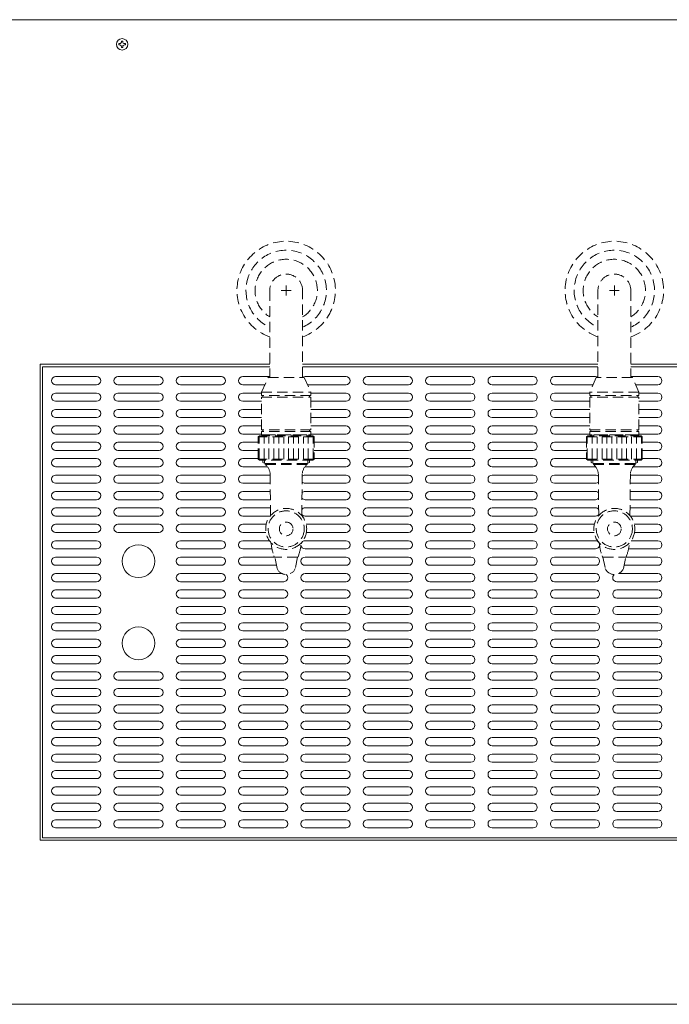
# Model space of a CAD drawing. Units: millimetres. Extents: x 784 to 3366, y -844 to 2862.
# Drawn here: x 1299 to 1695, y 1780 to 2380 of the extents above; entities that cross this region are included whole.
import ezdxf

# ---------------------------------------------------------------- set-up
doc = ezdxf.new("R2010")
doc.units = ezdxf.units.MM
doc.linetypes.add('CENTER', pattern=[50.8, 31.75, -6.35, 6.35, -6.35])
doc.linetypes.add('DASHED2', pattern=[9.525, 6.35, -3.175])
doc.layers.get('0').update_dxf_attribs({"lineweight": 18})
for name, color, linetype, lineweight in [('中心線', 150, 'CENTER', 13), ('弱線', 133, 'Continuous', 9), ('略図不要線', 252, 'DASHED2', 18)]:
    doc.layers.add(name, color=color, linetype=linetype, lineweight=lineweight)

msp = doc.modelspace()

# ---------------------------------------------------------------- linework, layer by layer
msp.add_lwpolyline([(1261.61, 1780.33), (1861.61, 1780.33), (1861.61, 2380.33), (1261.61, 2380.33)], close=True)
for points in [[(1451.61, 2170.33), (1311.61, 2170.33), (1311.61, 1880.33), (1750.77, 1880.33)], [(1451.61, 2168.83), (1313.11, 2168.83), (1313.11, 1881.83), (1751.09, 1881.83)], [(1651.61, 2170.33), (1471.61, 2170.33)], [(1651.61, 2168.83), (1471.61, 2168.83)], [(1786.45, 1880.33), (1811.61, 1880.33), (1811.61, 2170.33), (1671.61, 2170.33)], [(1786.12, 1881.83), (1810.11, 1881.83), (1810.11, 2168.83), (1671.61, 2168.83)]]:
    msp.add_lwpolyline(points)
for centre, radius in [((1361.61, 2365.33), 3.5), ((1371.61, 2050.33), 10), ((1371.61, 2000.33), 10)]:
    msp.add_circle(centre, radius)
at = {"layer": '中心線'}
for p, q in [((1464.61, 2215.33), (1458.61, 2215.33)), ((1461.61, 2218.33), (1461.61, 2212.33)), ((1658.61, 2215.33), (1664.61, 2215.33)), ((1661.61, 2218.33), (1661.61, 2212.33))]:
    msp.add_line(p, q, dxfattribs=at)
at = {"layer": '弱線'}
for points in [[(1361.21, 2363.93), (1361.21, 2363.33), (1362.01, 2363.33), (1362.01, 2363.93, -0.414214), (1363.01, 2364.93), (1363.61, 2364.93), (1363.61, 2365.73), (1363.01, 2365.73, -0.414214), (1362.01, 2366.73), (1362.01, 2367.33), (1361.21, 2367.33), (1361.21, 2366.73, -0.414214), (1360.21, 2365.73), (1359.61, 2365.73), (1359.61, 2364.93), (1360.21, 2364.93, -0.414214)], [(1346.11, 2157.83, 1), (1346.11, 2162.83), (1321.11, 2162.83, 1), (1321.11, 2157.83)], [(1384.11, 2157.83, 1), (1384.11, 2162.83), (1359.11, 2162.83, 1), (1359.11, 2157.83)], [(1422.11, 2157.83, 1), (1422.11, 2162.83), (1397.11, 2162.83, 1), (1397.11, 2157.83)], [(1536.11, 2157.83, 1), (1536.11, 2162.83), (1511.11, 2162.83, 1), (1511.11, 2157.83)], [(1574.11, 2157.83, 1), (1574.11, 2162.83), (1549.11, 2162.83, 1), (1549.11, 2157.83)], [(1612.11, 2157.83, 1), (1612.11, 2162.83), (1587.11, 2162.83, 1), (1587.11, 2157.83)], [(1346.11, 2147.83, 1), (1346.11, 2152.83), (1321.11, 2152.83, 1), (1321.11, 2147.83)], [(1384.11, 2147.83, 1), (1384.11, 2152.83), (1359.11, 2152.83, 1), (1359.11, 2147.83)], [(1422.11, 2147.83, 1), (1422.11, 2152.83), (1397.11, 2152.83, 1), (1397.11, 2147.83)], [(1536.11, 2147.83, 1), (1536.11, 2152.83), (1511.11, 2152.83, 1), (1511.11, 2147.83)], [(1574.11, 2147.83, 1), (1574.11, 2152.83), (1549.11, 2152.83, 1), (1549.11, 2147.83)], [(1612.11, 2147.83, 1), (1612.11, 2152.83), (1587.11, 2152.83, 1), (1587.11, 2147.83)], [(1346.11, 2137.83, 1), (1346.11, 2142.83), (1321.11, 2142.83, 1), (1321.11, 2137.83)], [(1384.11, 2137.83, 1), (1384.11, 2142.83), (1359.11, 2142.83, 1), (1359.11, 2137.83)], [(1422.11, 2137.83, 1), (1422.11, 2142.83), (1397.11, 2142.83, 1), (1397.11, 2137.83)], [(1536.11, 2137.83, 1), (1536.11, 2142.83), (1511.11, 2142.83, 1), (1511.11, 2137.83)], [(1574.11, 2137.83, 1), (1574.11, 2142.83), (1549.11, 2142.83, 1), (1549.11, 2137.83)], [(1612.11, 2137.83, 1), (1612.11, 2142.83), (1587.11, 2142.83, 1), (1587.11, 2137.83)], [(1346.11, 2127.83, 1), (1346.11, 2132.83), (1321.11, 2132.83, 1), (1321.11, 2127.83)], [(1384.11, 2127.83, 1), (1384.11, 2132.83), (1359.11, 2132.83, 1), (1359.11, 2127.83)], [(1422.11, 2127.83, 1), (1422.11, 2132.83), (1397.11, 2132.83, 1), (1397.11, 2127.83)], [(1536.11, 2127.83, 1), (1536.11, 2132.83), (1511.11, 2132.83, 1), (1511.11, 2127.83)], [(1574.11, 2127.83, 1), (1574.11, 2132.83), (1549.11, 2132.83, 1), (1549.11, 2127.83)], [(1612.11, 2127.83, 1), (1612.11, 2132.83), (1587.11, 2132.83, 1), (1587.11, 2127.83)], [(1346.11, 2117.83, 1), (1346.11, 2122.83), (1321.11, 2122.83, 1), (1321.11, 2117.83)], [(1384.11, 2117.83, 1), (1384.11, 2122.83), (1359.11, 2122.83, 1), (1359.11, 2117.83)], [(1422.11, 2117.83, 1), (1422.11, 2122.83), (1397.11, 2122.83, 1), (1397.11, 2117.83)], [(1536.11, 2117.83, 1), (1536.11, 2122.83), (1511.11, 2122.83, 1), (1511.11, 2117.83)], [(1574.11, 2117.83, 1), (1574.11, 2122.83), (1549.11, 2122.83, 1), (1549.11, 2117.83)], [(1612.11, 2117.83, 1), (1612.11, 2122.83), (1587.11, 2122.83, 1), (1587.11, 2117.83)], [(1346.11, 2107.83, 1), (1346.11, 2112.83), (1321.11, 2112.83, 1), (1321.11, 2107.83)], [(1384.11, 2107.83, 1), (1384.11, 2112.83), (1359.11, 2112.83, 1), (1359.11, 2107.83)], [(1422.11, 2107.83, 1), (1422.11, 2112.83), (1397.11, 2112.83, 1), (1397.11, 2107.83)], [(1536.11, 2107.83, 1), (1536.11, 2112.83), (1511.11, 2112.83, 1), (1511.11, 2107.83)], [(1574.11, 2107.83, 1), (1574.11, 2112.83), (1549.11, 2112.83, 1), (1549.11, 2107.83)], [(1612.11, 2107.83, 1), (1612.11, 2112.83), (1587.11, 2112.83, 1), (1587.11, 2107.83)], [(1346.11, 2097.83, 1), (1346.11, 2102.83), (1321.11, 2102.83, 1), (1321.11, 2097.83)], [(1384.11, 2097.83, 1), (1384.11, 2102.83), (1359.11, 2102.83, 1), (1359.11, 2097.83)], [(1422.11, 2097.83, 1), (1422.11, 2102.83), (1397.11, 2102.83, 1), (1397.11, 2097.83)], [(1536.11, 2097.83, 1), (1536.11, 2102.83), (1511.11, 2102.83, 1), (1511.11, 2097.83)], [(1574.11, 2097.83, 1), (1574.11, 2102.83), (1549.11, 2102.83, 1), (1549.11, 2097.83)], [(1612.11, 2097.83, 1), (1612.11, 2102.83), (1587.11, 2102.83, 1), (1587.11, 2097.83)], [(1346.11, 2087.83, 1), (1346.11, 2092.83), (1321.11, 2092.83, 1), (1321.11, 2087.83)], [(1384.11, 2087.83, 1), (1384.11, 2092.83), (1359.11, 2092.83, 1), (1359.11, 2087.83)], [(1422.11, 2087.83, 1), (1422.11, 2092.83), (1397.11, 2092.83, 1), (1397.11, 2087.83)], [(1536.11, 2087.83, 1), (1536.11, 2092.83), (1511.11, 2092.83, 1), (1511.11, 2087.83)], [(1574.11, 2087.83, 1), (1574.11, 2092.83), (1549.11, 2092.83, 1), (1549.11, 2087.83)], [(1612.11, 2087.83, 1), (1612.11, 2092.83), (1587.11, 2092.83, 1), (1587.11, 2087.83)], [(1346.11, 2077.83, 1), (1346.11, 2082.83), (1321.11, 2082.83, 1), (1321.11, 2077.83)], [(1384.11, 2077.83, 1), (1384.11, 2082.83), (1359.11, 2082.83, 1), (1359.11, 2077.83)], [(1422.11, 2077.83, 1), (1422.11, 2082.83), (1397.11, 2082.83, 1), (1397.11, 2077.83)], [(1536.11, 2077.83, 1), (1536.11, 2082.83), (1511.11, 2082.83, 1), (1511.11, 2077.83)], [(1574.11, 2077.83, 1), (1574.11, 2082.83), (1549.11, 2082.83, 1), (1549.11, 2077.83)], [(1612.11, 2077.83, 1), (1612.11, 2082.83), (1587.11, 2082.83, 1), (1587.11, 2077.83)], [(1346.11, 2067.83, 1), (1346.11, 2072.83), (1321.11, 2072.83, 1), (1321.11, 2067.83)], [(1384.11, 2067.83, 1), (1384.11, 2072.83), (1359.11, 2072.83, 1), (1359.11, 2067.83)], [(1422.11, 2067.83, 1), (1422.11, 2072.83), (1397.11, 2072.83, 1), (1397.11, 2067.83)], [(1536.11, 2067.83, 1), (1536.11, 2072.83), (1511.11, 2072.83, 1), (1511.11, 2067.83)], [(1574.11, 2067.83, 1), (1574.11, 2072.83), (1549.11, 2072.83, 1), (1549.11, 2067.83)], [(1612.11, 2067.83, 1), (1612.11, 2072.83), (1587.11, 2072.83, 1), (1587.11, 2067.83)], [(1346.11, 2057.83, 1), (1346.11, 2062.83), (1321.11, 2062.83, 1), (1321.11, 2057.83)], [(1422.11, 2057.83, 1), (1422.11, 2062.83), (1397.11, 2062.83, 1), (1397.11, 2057.83)], [(1536.11, 2057.83, 1), (1536.11, 2062.83), (1511.11, 2062.83, 1), (1511.11, 2057.83)], [(1574.11, 2057.83, 1), (1574.11, 2062.83), (1549.11, 2062.83, 1), (1549.11, 2057.83)], [(1612.11, 2057.83, 1), (1612.11, 2062.83), (1587.11, 2062.83, 1), (1587.11, 2057.83)], [(1346.11, 2047.83, 1), (1346.11, 2052.83), (1321.11, 2052.83, 1), (1321.11, 2047.83)], [(1422.11, 2047.83, 1), (1422.11, 2052.83), (1397.11, 2052.83, 1), (1397.11, 2047.83)], [(1498.11, 2047.83, 1), (1498.11, 2052.83), (1473.11, 2052.83, 1), (1473.11, 2047.83)], [(1536.11, 2047.83, 1), (1536.11, 2052.83), (1511.11, 2052.83, 1), (1511.11, 2047.83)], [(1574.11, 2047.83, 1), (1574.11, 2052.83), (1549.11, 2052.83, 1), (1549.11, 2047.83)], [(1612.11, 2047.83, 1), (1612.11, 2052.83), (1587.11, 2052.83, 1), (1587.11, 2047.83)], [(1650.11, 2047.83, 1), (1650.11, 2052.83), (1625.11, 2052.83, 1), (1625.11, 2047.83)], [(1346.11, 2037.83, 1), (1346.11, 2042.83), (1321.11, 2042.83, 1), (1321.11, 2037.83)], [(1422.11, 2037.83, 1), (1422.11, 2042.83), (1397.11, 2042.83, 1), (1397.11, 2037.83)], [(1498.11, 2037.83, 1), (1498.11, 2042.83), (1473.11, 2042.83, 1), (1473.11, 2037.83)], [(1536.11, 2037.83, 1), (1536.11, 2042.83), (1511.11, 2042.83, 1), (1511.11, 2037.83)], [(1574.11, 2037.83, 1), (1574.11, 2042.83), (1549.11, 2042.83, 1), (1549.11, 2037.83)], [(1612.11, 2037.83, 1), (1612.11, 2042.83), (1587.11, 2042.83, 1), (1587.11, 2037.83)], [(1650.11, 2037.83, 1), (1650.11, 2042.83), (1625.11, 2042.83, 1), (1625.11, 2037.83)], [(1346.11, 2027.83, 1), (1346.11, 2032.83), (1321.11, 2032.83, 1), (1321.11, 2027.83)], [(1422.11, 2027.83, 1), (1422.11, 2032.83), (1397.11, 2032.83, 1), (1397.11, 2027.83)], [(1460.11, 2027.83, 1), (1460.11, 2032.83), (1435.11, 2032.83, 1), (1435.11, 2027.83)], [(1498.11, 2027.83, 1), (1498.11, 2032.83), (1473.11, 2032.83, 1), (1473.11, 2027.83)], [(1536.11, 2027.83, 1), (1536.11, 2032.83), (1511.11, 2032.83, 1), (1511.11, 2027.83)], [(1574.11, 2027.83, 1), (1574.11, 2032.83), (1549.11, 2032.83, 1), (1549.11, 2027.83)], [(1612.11, 2027.83, 1), (1612.11, 2032.83), (1587.11, 2032.83, 1), (1587.11, 2027.83)], [(1650.11, 2027.83, 1), (1650.11, 2032.83), (1625.11, 2032.83, 1), (1625.11, 2027.83)], [(1688.11, 2027.83, 1), (1688.11, 2032.83), (1663.11, 2032.83, 1), (1663.11, 2027.83)], [(1346.11, 2017.83, 1), (1346.11, 2022.83), (1321.11, 2022.83, 1), (1321.11, 2017.83)], [(1422.11, 2017.83, 1), (1422.11, 2022.83), (1397.11, 2022.83, 1), (1397.11, 2017.83)], [(1460.11, 2017.83, 1), (1460.11, 2022.83), (1435.11, 2022.83, 1), (1435.11, 2017.83)], [(1498.11, 2017.83, 1), (1498.11, 2022.83), (1473.11, 2022.83, 1), (1473.11, 2017.83)], [(1536.11, 2017.83, 1), (1536.11, 2022.83), (1511.11, 2022.83, 1), (1511.11, 2017.83)], [(1574.11, 2017.83, 1), (1574.11, 2022.83), (1549.11, 2022.83, 1), (1549.11, 2017.83)], [(1612.11, 2017.83, 1), (1612.11, 2022.83), (1587.11, 2022.83, 1), (1587.11, 2017.83)], [(1650.11, 2017.83, 1), (1650.11, 2022.83), (1625.11, 2022.83, 1), (1625.11, 2017.83)], [(1688.11, 2017.83, 1), (1688.11, 2022.83), (1663.11, 2022.83, 1), (1663.11, 2017.83)], [(1346.11, 2007.83, 1), (1346.11, 2012.83), (1321.11, 2012.83, 1), (1321.11, 2007.83)], [(1422.11, 2007.83, 1), (1422.11, 2012.83), (1397.11, 2012.83, 1), (1397.11, 2007.83)], [(1460.11, 2007.83, 1), (1460.11, 2012.83), (1435.11, 2012.83, 1), (1435.11, 2007.83)], [(1498.11, 2007.83, 1), (1498.11, 2012.83), (1473.11, 2012.83, 1), (1473.11, 2007.83)], [(1536.11, 2007.83, 1), (1536.11, 2012.83), (1511.11, 2012.83, 1), (1511.11, 2007.83)], [(1574.11, 2007.83, 1), (1574.11, 2012.83), (1549.11, 2012.83, 1), (1549.11, 2007.83)], [(1612.11, 2007.83, 1), (1612.11, 2012.83), (1587.11, 2012.83, 1), (1587.11, 2007.83)], [(1650.11, 2007.83, 1), (1650.11, 2012.83), (1625.11, 2012.83, 1), (1625.11, 2007.83)], [(1688.11, 2007.83, 1), (1688.11, 2012.83), (1663.11, 2012.83, 1), (1663.11, 2007.83)], [(1346.11, 1997.83, 1), (1346.11, 2002.83), (1321.11, 2002.83, 1), (1321.11, 1997.83)], [(1422.11, 1997.83, 1), (1422.11, 2002.83), (1397.11, 2002.83, 1), (1397.11, 1997.83)], [(1460.11, 1997.83, 1), (1460.11, 2002.83), (1435.11, 2002.83, 1), (1435.11, 1997.83)], [(1498.11, 1997.83, 1), (1498.11, 2002.83), (1473.11, 2002.83, 1), (1473.11, 1997.83)], [(1536.11, 1997.83, 1), (1536.11, 2002.83), (1511.11, 2002.83, 1), (1511.11, 1997.83)], [(1574.11, 1997.83, 1), (1574.11, 2002.83), (1549.11, 2002.83, 1), (1549.11, 1997.83)], [(1612.11, 1997.83, 1), (1612.11, 2002.83), (1587.11, 2002.83, 1), (1587.11, 1997.83)], [(1650.11, 1997.83, 1), (1650.11, 2002.83), (1625.11, 2002.83, 1), (1625.11, 1997.83)], [(1688.11, 1997.83, 1), (1688.11, 2002.83), (1663.11, 2002.83, 1), (1663.11, 1997.83)], [(1346.11, 1987.83, 1), (1346.11, 1992.83), (1321.11, 1992.83, 1), (1321.11, 1987.83)], [(1422.11, 1987.83, 1), (1422.11, 1992.83), (1397.11, 1992.83, 1), (1397.11, 1987.83)], [(1460.11, 1987.83, 1), (1460.11, 1992.83), (1435.11, 1992.83, 1), (1435.11, 1987.83)], [(1498.11, 1987.83, 1), (1498.11, 1992.83), (1473.11, 1992.83, 1), (1473.11, 1987.83)], [(1536.11, 1987.83, 1), (1536.11, 1992.83), (1511.11, 1992.83, 1), (1511.11, 1987.83)], [(1574.11, 1987.83, 1), (1574.11, 1992.83), (1549.11, 1992.83, 1), (1549.11, 1987.83)], [(1612.11, 1987.83, 1), (1612.11, 1992.83), (1587.11, 1992.83, 1), (1587.11, 1987.83)], [(1650.11, 1987.83, 1), (1650.11, 1992.83), (1625.11, 1992.83, 1), (1625.11, 1987.83)], [(1688.11, 1987.83, 1), (1688.11, 1992.83), (1663.11, 1992.83, 1), (1663.11, 1987.83)], [(1346.11, 1977.83, 1), (1346.11, 1982.83), (1321.11, 1982.83, 1), (1321.11, 1977.83)], [(1384.11, 1977.83, 1), (1384.11, 1982.83), (1359.11, 1982.83, 1), (1359.11, 1977.83)], [(1422.11, 1977.83, 1), (1422.11, 1982.83), (1397.11, 1982.83, 1), (1397.11, 1977.83)], [(1460.11, 1977.83, 1), (1460.11, 1982.83), (1435.11, 1982.83, 1), (1435.11, 1977.83)], [(1498.11, 1977.83, 1), (1498.11, 1982.83), (1473.11, 1982.83, 1), (1473.11, 1977.83)], [(1536.11, 1977.83, 1), (1536.11, 1982.83), (1511.11, 1982.83, 1), (1511.11, 1977.83)], [(1574.11, 1977.83, 1), (1574.11, 1982.83), (1549.11, 1982.83, 1), (1549.11, 1977.83)], [(1612.11, 1977.83, 1), (1612.11, 1982.83), (1587.11, 1982.83, 1), (1587.11, 1977.83)], [(1650.11, 1977.83, 1), (1650.11, 1982.83), (1625.11, 1982.83, 1), (1625.11, 1977.83)], [(1688.11, 1977.83, 1), (1688.11, 1982.83), (1663.11, 1982.83, 1), (1663.11, 1977.83)], [(1346.11, 1967.83, 1), (1346.11, 1972.83), (1321.11, 1972.83, 1), (1321.11, 1967.83)], [(1384.11, 1967.83, 1), (1384.11, 1972.83), (1359.11, 1972.83, 1), (1359.11, 1967.83)], [(1422.11, 1967.83, 1), (1422.11, 1972.83), (1397.11, 1972.83, 1), (1397.11, 1967.83)], [(1460.11, 1967.83, 1), (1460.11, 1972.83), (1435.11, 1972.83, 1), (1435.11, 1967.83)], [(1498.11, 1967.83, 1), (1498.11, 1972.83), (1473.11, 1972.83, 1), (1473.11, 1967.83)], [(1536.11, 1967.83, 1), (1536.11, 1972.83), (1511.11, 1972.83, 1), (1511.11, 1967.83)], [(1574.11, 1967.83, 1), (1574.11, 1972.83), (1549.11, 1972.83, 1), (1549.11, 1967.83)], [(1612.11, 1967.83, 1), (1612.11, 1972.83), (1587.11, 1972.83, 1), (1587.11, 1967.83)], [(1650.11, 1967.83, 1), (1650.11, 1972.83), (1625.11, 1972.83, 1), (1625.11, 1967.83)], [(1688.11, 1967.83, 1), (1688.11, 1972.83), (1663.11, 1972.83, 1), (1663.11, 1967.83)], [(1346.11, 1957.83, 1), (1346.11, 1962.83), (1321.11, 1962.83, 1), (1321.11, 1957.83)], [(1384.11, 1957.83, 1), (1384.11, 1962.83), (1359.11, 1962.83, 1), (1359.11, 1957.83)], [(1422.11, 1957.83, 1), (1422.11, 1962.83), (1397.11, 1962.83, 1), (1397.11, 1957.83)], [(1460.11, 1957.83, 1), (1460.11, 1962.83), (1435.11, 1962.83, 1), (1435.11, 1957.83)], [(1498.11, 1957.83, 1), (1498.11, 1962.83), (1473.11, 1962.83, 1), (1473.11, 1957.83)], [(1536.11, 1957.83, 1), (1536.11, 1962.83), (1511.11, 1962.83, 1), (1511.11, 1957.83)], [(1574.11, 1957.83, 1), (1574.11, 1962.83), (1549.11, 1962.83, 1), (1549.11, 1957.83)], [(1612.11, 1957.83, 1), (1612.11, 1962.83), (1587.11, 1962.83, 1), (1587.11, 1957.83)], [(1650.11, 1957.83, 1), (1650.11, 1962.83), (1625.11, 1962.83, 1), (1625.11, 1957.83)], [(1688.11, 1957.83, 1), (1688.11, 1962.83), (1663.11, 1962.83, 1), (1663.11, 1957.83)], [(1346.11, 1947.83, 1), (1346.11, 1952.83), (1321.11, 1952.83, 1), (1321.11, 1947.83)], [(1384.11, 1947.83, 1), (1384.11, 1952.83), (1359.11, 1952.83, 1), (1359.11, 1947.83)], [(1422.11, 1947.83, 1), (1422.11, 1952.83), (1397.11, 1952.83, 1), (1397.11, 1947.83)], [(1460.11, 1947.83, 1), (1460.11, 1952.83), (1435.11, 1952.83, 1), (1435.11, 1947.83)], [(1498.11, 1947.83, 1), (1498.11, 1952.83), (1473.11, 1952.83, 1), (1473.11, 1947.83)], [(1536.11, 1947.83, 1), (1536.11, 1952.83), (1511.11, 1952.83, 1), (1511.11, 1947.83)], [(1574.11, 1947.83, 1), (1574.11, 1952.83), (1549.11, 1952.83, 1), (1549.11, 1947.83)], [(1612.11, 1947.83, 1), (1612.11, 1952.83), (1587.11, 1952.83, 1), (1587.11, 1947.83)], [(1650.11, 1947.83, 1), (1650.11, 1952.83), (1625.11, 1952.83, 1), (1625.11, 1947.83)], [(1688.11, 1947.83, 1), (1688.11, 1952.83), (1663.11, 1952.83, 1), (1663.11, 1947.83)], [(1346.11, 1937.83, 1), (1346.11, 1942.83), (1321.11, 1942.83, 1), (1321.11, 1937.83)], [(1384.11, 1937.83, 1), (1384.11, 1942.83), (1359.11, 1942.83, 1), (1359.11, 1937.83)], [(1422.11, 1937.83, 1), (1422.11, 1942.83), (1397.11, 1942.83, 1), (1397.11, 1937.83)], [(1460.11, 1937.83, 1), (1460.11, 1942.83), (1435.11, 1942.83, 1), (1435.11, 1937.83)], [(1498.11, 1937.83, 1), (1498.11, 1942.83), (1473.11, 1942.83, 1), (1473.11, 1937.83)], [(1536.11, 1937.83, 1), (1536.11, 1942.83), (1511.11, 1942.83, 1), (1511.11, 1937.83)], [(1574.11, 1937.83, 1), (1574.11, 1942.83), (1549.11, 1942.83, 1), (1549.11, 1937.83)], [(1612.11, 1937.83, 1), (1612.11, 1942.83), (1587.11, 1942.83, 1), (1587.11, 1937.83)], [(1650.11, 1937.83, 1), (1650.11, 1942.83), (1625.11, 1942.83, 1), (1625.11, 1937.83)], [(1688.11, 1937.83, 1), (1688.11, 1942.83), (1663.11, 1942.83, 1), (1663.11, 1937.83)], [(1346.11, 1927.83, 1), (1346.11, 1932.83), (1321.11, 1932.83, 1), (1321.11, 1927.83)], [(1384.11, 1927.83, 1), (1384.11, 1932.83), (1359.11, 1932.83, 1), (1359.11, 1927.83)], [(1422.11, 1927.83, 1), (1422.11, 1932.83), (1397.11, 1932.83, 1), (1397.11, 1927.83)], [(1460.11, 1927.83, 1), (1460.11, 1932.83), (1435.11, 1932.83, 1), (1435.11, 1927.83)], [(1498.11, 1927.83, 1), (1498.11, 1932.83), (1473.11, 1932.83, 1), (1473.11, 1927.83)], [(1536.11, 1927.83, 1), (1536.11, 1932.83), (1511.11, 1932.83, 1), (1511.11, 1927.83)], [(1574.11, 1927.83, 1), (1574.11, 1932.83), (1549.11, 1932.83, 1), (1549.11, 1927.83)], [(1612.11, 1927.83, 1), (1612.11, 1932.83), (1587.11, 1932.83, 1), (1587.11, 1927.83)], [(1650.11, 1927.83, 1), (1650.11, 1932.83), (1625.11, 1932.83, 1), (1625.11, 1927.83)], [(1688.11, 1927.83, 1), (1688.11, 1932.83), (1663.11, 1932.83, 1), (1663.11, 1927.83)], [(1346.11, 1917.83, 1), (1346.11, 1922.83), (1321.11, 1922.83, 1), (1321.11, 1917.83)], [(1384.11, 1917.83, 1), (1384.11, 1922.83), (1359.11, 1922.83, 1), (1359.11, 1917.83)], [(1422.11, 1917.83, 1), (1422.11, 1922.83), (1397.11, 1922.83, 1), (1397.11, 1917.83)], [(1460.11, 1917.83, 1), (1460.11, 1922.83), (1435.11, 1922.83, 1), (1435.11, 1917.83)], [(1498.11, 1917.83, 1), (1498.11, 1922.83), (1473.11, 1922.83, 1), (1473.11, 1917.83)], [(1536.11, 1917.83, 1), (1536.11, 1922.83), (1511.11, 1922.83, 1), (1511.11, 1917.83)], [(1574.11, 1917.83, 1), (1574.11, 1922.83), (1549.11, 1922.83, 1), (1549.11, 1917.83)], [(1612.11, 1917.83, 1), (1612.11, 1922.83), (1587.11, 1922.83, 1), (1587.11, 1917.83)], [(1650.11, 1917.83, 1), (1650.11, 1922.83), (1625.11, 1922.83, 1), (1625.11, 1917.83)], [(1688.11, 1917.83, 1), (1688.11, 1922.83), (1663.11, 1922.83, 1), (1663.11, 1917.83)], [(1346.11, 1907.83, 1), (1346.11, 1912.83), (1321.11, 1912.83, 1), (1321.11, 1907.83)], [(1384.11, 1907.83, 1), (1384.11, 1912.83), (1359.11, 1912.83, 1), (1359.11, 1907.83)], [(1422.11, 1907.83, 1), (1422.11, 1912.83), (1397.11, 1912.83, 1), (1397.11, 1907.83)], [(1460.11, 1907.83, 1), (1460.11, 1912.83), (1435.11, 1912.83, 1), (1435.11, 1907.83)], [(1498.11, 1907.83, 1), (1498.11, 1912.83), (1473.11, 1912.83, 1), (1473.11, 1907.83)], [(1536.11, 1907.83, 1), (1536.11, 1912.83), (1511.11, 1912.83, 1), (1511.11, 1907.83)], [(1574.11, 1907.83, 1), (1574.11, 1912.83), (1549.11, 1912.83, 1), (1549.11, 1907.83)], [(1612.11, 1907.83, 1), (1612.11, 1912.83), (1587.11, 1912.83, 1), (1587.11, 1907.83)], [(1650.11, 1907.83, 1), (1650.11, 1912.83), (1625.11, 1912.83, 1), (1625.11, 1907.83)], [(1688.11, 1907.83, 1), (1688.11, 1912.83), (1663.11, 1912.83, 1), (1663.11, 1907.83)], [(1346.11, 1897.83, 1), (1346.11, 1902.83), (1321.11, 1902.83, 1), (1321.11, 1897.83)], [(1384.11, 1897.83, 1), (1384.11, 1902.83), (1359.11, 1902.83, 1), (1359.11, 1897.83)], [(1422.11, 1897.83, 1), (1422.11, 1902.83), (1397.11, 1902.83, 1), (1397.11, 1897.83)], [(1460.11, 1897.83, 1), (1460.11, 1902.83), (1435.11, 1902.83, 1), (1435.11, 1897.83)], [(1498.11, 1897.83, 1), (1498.11, 1902.83), (1473.11, 1902.83, 1), (1473.11, 1897.83)], [(1536.11, 1897.83, 1), (1536.11, 1902.83), (1511.11, 1902.83, 1), (1511.11, 1897.83)], [(1574.11, 1897.83, 1), (1574.11, 1902.83), (1549.11, 1902.83, 1), (1549.11, 1897.83)], [(1612.11, 1897.83, 1), (1612.11, 1902.83), (1587.11, 1902.83, 1), (1587.11, 1897.83)], [(1650.11, 1897.83, 1), (1650.11, 1902.83), (1625.11, 1902.83, 1), (1625.11, 1897.83)], [(1688.11, 1897.83, 1), (1688.11, 1902.83), (1663.11, 1902.83, 1), (1663.11, 1897.83)], [(1346.11, 1887.83, 1), (1346.11, 1892.83), (1321.11, 1892.83, 1), (1321.11, 1887.83)], [(1384.11, 1887.83, 1), (1384.11, 1892.83), (1359.11, 1892.83, 1), (1359.11, 1887.83)], [(1422.11, 1887.83, 1), (1422.11, 1892.83), (1397.11, 1892.83, 1), (1397.11, 1887.83)], [(1460.11, 1887.83, 1), (1460.11, 1892.83), (1435.11, 1892.83, 1), (1435.11, 1887.83)], [(1498.11, 1887.83, 1), (1498.11, 1892.83), (1473.11, 1892.83, 1), (1473.11, 1887.83)], [(1536.11, 1887.83, 1), (1536.11, 1892.83), (1511.11, 1892.83, 1), (1511.11, 1887.83)], [(1574.11, 1887.83, 1), (1574.11, 1892.83), (1549.11, 1892.83, 1), (1549.11, 1887.83)], [(1612.11, 1887.83, 1), (1612.11, 1892.83), (1587.11, 1892.83, 1), (1587.11, 1887.83)], [(1650.11, 1887.83, 1), (1650.11, 1892.83), (1625.11, 1892.83, 1), (1625.11, 1887.83)], [(1688.11, 1887.83, 1), (1688.11, 1892.83), (1663.11, 1892.83, 1), (1663.11, 1887.83)]]:
    msp.add_lwpolyline(points, format="xyb", close=True, dxfattribs=at)
for points in [[(1451.61, 2162.83), (1435.11, 2162.83, 1), (1435.11, 2157.83), (1448.61, 2157.83)], [(1474.61, 2157.83), (1498.11, 2157.83, 1), (1498.11, 2162.83), (1473.11, 2162.83, 0.162278), (1471.61, 2162.33)], [(1651.61, 2162.33, 0.162278), (1650.11, 2162.83), (1625.11, 2162.83, 1), (1625.11, 2157.83), (1648.61, 2157.83)], [(1674.61, 2157.83), (1688.11, 2157.83, 1), (1688.11, 2162.83), (1671.61, 2162.83)], [(1446.61, 2152.83), (1435.11, 2152.83, 1), (1435.11, 2147.83), (1446.61, 2147.83)], [(1476.61, 2147.83), (1498.11, 2147.83, 1), (1498.11, 2152.83), (1476.61, 2152.83)], [(1646.61, 2152.83), (1625.11, 2152.83, 1), (1625.11, 2147.83), (1646.61, 2147.83)], [(1676.61, 2147.83), (1688.11, 2147.83, 1), (1688.11, 2152.83), (1676.61, 2152.83)], [(1446.61, 2142.83), (1435.11, 2142.83, 1), (1435.11, 2137.83), (1446.61, 2137.83)], [(1476.61, 2137.83), (1498.11, 2137.83, 1), (1498.11, 2142.83), (1476.61, 2142.83)], [(1646.61, 2142.83), (1625.11, 2142.83, 1), (1625.11, 2137.83), (1646.61, 2137.83)], [(1676.61, 2137.83), (1688.11, 2137.83, 1), (1688.11, 2142.83), (1676.61, 2142.83)], [(1446.61, 2132.83), (1435.11, 2132.83, 1), (1435.11, 2127.83), (1446.61, 2127.83)], [(1476.61, 2127.83), (1498.11, 2127.83, 1), (1498.11, 2132.83), (1476.61, 2132.83)], [(1646.61, 2132.83), (1625.11, 2132.83, 1), (1625.11, 2127.83), (1646.61, 2127.83)], [(1676.61, 2127.83), (1688.11, 2127.83, 1), (1688.11, 2132.83), (1676.61, 2132.83)], [(1444.61, 2122.83), (1435.11, 2122.83, 1), (1435.11, 2117.83), (1444.61, 2117.83)], [(1478.61, 2117.83), (1498.11, 2117.83, 1), (1498.11, 2122.83), (1478.61, 2122.83)], [(1644.61, 2122.83), (1625.11, 2122.83, 1), (1625.11, 2117.83), (1644.61, 2117.83)], [(1678.61, 2117.83), (1688.11, 2117.83, 1), (1688.11, 2122.83), (1678.61, 2122.83)], [(1444.61, 2112.83), (1435.11, 2112.83, 1), (1435.11, 2107.83), (1450.23, 2107.83)], [(1472.99, 2107.83, 0.011645), (1473.11, 2107.83), (1498.11, 2107.83, 1), (1498.11, 2112.83), (1478.61, 2112.83)], [(1644.61, 2112.83), (1625.11, 2112.83, 1), (1625.11, 2107.83), (1650.11, 2107.83, 0.011645), (1650.22, 2107.83)], [(1672.99, 2107.83), (1688.11, 2107.83, 1), (1688.11, 2112.83), (1678.61, 2112.83)], [(1451.86, 2102.83), (1435.11, 2102.83, 1), (1435.11, 2097.83), (1451.91, 2097.83)], [(1471.31, 2098.59, 0.203287), (1473.11, 2097.83), (1498.11, 2097.83, 1), (1498.11, 2102.83), (1473.11, 2102.83, 0.198158), (1471.35, 2102.1)], [(1651.87, 2102.1, 0.198158), (1650.11, 2102.83), (1625.11, 2102.83, 1), (1625.11, 2097.83), (1650.11, 2097.83, 0.203287), (1651.91, 2098.59)], [(1671.3, 2097.83), (1688.11, 2097.83, 1), (1688.11, 2102.83), (1671.35, 2102.83)], [(1451.96, 2092.83), (1435.11, 2092.83, 1), (1435.11, 2087.83), (1452.01, 2087.83)], [(1471.21, 2088.7, 0.218405), (1473.11, 2087.83), (1498.11, 2087.83, 1), (1498.11, 2092.83), (1473.11, 2092.83, 0.213245), (1471.25, 2092)], [(1651.97, 2092, 0.213245), (1650.11, 2092.83), (1625.11, 2092.83, 1), (1625.11, 2087.83), (1650.11, 2087.83, 0.218405), (1652, 2088.7)], [(1671.2, 2087.83), (1688.11, 2087.83, 1), (1688.11, 2092.83), (1671.25, 2092.83)], [(1452.06, 2082.83), (1435.11, 2082.83, 1), (1435.11, 2077.83), (1451.84, 2077.83)], [(1471.12, 2078.82, 0.234701), (1473.11, 2077.83), (1498.11, 2077.83, 1), (1498.11, 2082.83), (1473.11, 2082.83, 0.229505), (1471.15, 2081.88)], [(1652.07, 2081.88, 0.229505), (1650.11, 2082.83), (1625.11, 2082.83, 1), (1625.11, 2077.83), (1650.11, 2077.83, 0.234701), (1652.1, 2078.82)], [(1671.38, 2077.83), (1688.11, 2077.83, 1), (1688.11, 2082.83), (1671.16, 2082.83)], [(1449.43, 2072.83), (1435.11, 2072.83, 1), (1435.11, 2067.83), (1449.3, 2067.83)], [(1473.91, 2067.83), (1498.11, 2067.83, 1), (1498.11, 2072.83), (1473.79, 2072.83)], [(1649.43, 2072.83), (1625.11, 2072.83, 1), (1625.11, 2067.83), (1649.3, 2067.83)], [(1673.91, 2067.83), (1688.11, 2067.83, 1), (1688.11, 2072.83), (1673.79, 2072.83)], [(1451.39, 2062.83), (1435.11, 2062.83, 1), (1435.11, 2057.83), (1452.98, 2057.83)], [(1470.62, 2060.09, 0.386814), (1473.11, 2057.83), (1498.11, 2057.83, 1), (1498.11, 2062.83), (1473.11, 2062.83, 0.324045), (1470.73, 2061.11)], [(1652.48, 2061.11, 0.324045), (1650.11, 2062.83), (1625.11, 2062.83, 1), (1625.11, 2057.83), (1650.11, 2057.83, 0.386814), (1652.6, 2060.09)], [(1670.24, 2057.83), (1688.11, 2057.83, 1), (1688.11, 2062.83), (1671.83, 2062.83)], [(1454.67, 2052.83), (1435.11, 2052.83, 1), (1435.11, 2047.83), (1455.68, 2047.83)], [(1667.54, 2047.83), (1688.11, 2047.83, 1), (1688.11, 2052.83), (1668.55, 2052.83)], [(1459.07, 2042.83), (1435.11, 2042.83, 1), (1435.11, 2037.83), (1460.11, 2037.83, 0.707417), (1461.68, 2042.27)], [(1661.54, 2042.27, 0.707417), (1663.11, 2037.83), (1688.11, 2037.83, 1), (1688.11, 2042.83), (1664.15, 2042.83)]]:
    msp.add_lwpolyline(points, format="xyb", dxfattribs=at)
at = {"layer": '略図不要線'}
for p, q in [((1446.61, 2153.33), (1476.61, 2153.33)), ((1446.61, 2151.33), (1446.61, 2153.33)), ((1476.61, 2151.33), (1446.61, 2151.33)), ((1447.36, 2150.33), (1447.36, 2151.33)), ((1475.86, 2151.33), (1475.86, 2150.33)), ((1476.61, 2153.33), (1476.61, 2151.33)), ((1676.61, 2153.33), (1646.61, 2153.33)), ((1646.61, 2153.33), (1646.61, 2151.33)), ((1646.61, 2151.33), (1676.61, 2151.33)), ((1647.36, 2151.33), (1647.36, 2150.33)), ((1675.86, 2150.33), (1675.86, 2151.33)), ((1676.61, 2151.33), (1676.61, 2153.33)), ((1447.36, 2129.33), (1447.36, 2130.33)), ((1475.86, 2130.33), (1475.86, 2129.33)), ((1647.36, 2130.33), (1647.36, 2129.33)), ((1675.86, 2129.33), (1675.86, 2130.33)), ((1445.11, 2112.58), (1445.11, 2126.08)), ((1448.11, 2112.58), (1448.11, 2126.08)), ((1451.11, 2112.58), (1451.11, 2126.08)), ((1454.11, 2112.58), (1454.11, 2126.08)), ((1457.11, 2112.58), (1457.11, 2126.08)), ((1460.11, 2112.58), (1460.11, 2126.08)), ((1463.11, 2112.58), (1463.11, 2126.08)), ((1466.11, 2112.58), (1466.11, 2126.08)), ((1469.11, 2112.58), (1469.11, 2126.08)), ((1472.11, 2112.58), (1472.11, 2126.08)), ((1475.11, 2112.58), (1475.11, 2126.08)), ((1478.11, 2112.58), (1478.11, 2126.08)), ((1645.11, 2112.58), (1645.11, 2126.08)), ((1648.11, 2112.58), (1648.11, 2126.08)), ((1651.11, 2112.58), (1651.11, 2126.08)), ((1654.11, 2112.58), (1654.11, 2126.08)), ((1657.11, 2112.58), (1657.11, 2126.08)), ((1660.11, 2112.58), (1660.11, 2126.08)), ((1663.11, 2112.58), (1663.11, 2126.08)), ((1666.11, 2112.58), (1666.11, 2126.08)), ((1669.11, 2112.58), (1669.11, 2126.08)), ((1672.11, 2112.58), (1672.11, 2126.08)), ((1675.11, 2112.58), (1675.11, 2126.08)), ((1678.11, 2112.58), (1678.11, 2126.08)), ((1447.46, 2110.44), (1447.46, 2111.83)), ((1448.86, 2109.95), (1447.46, 2110.44)), ((1448.47, 2111.83), (1448.47, 2110.08)), ((1448.86, 2109.31), (1448.86, 2109.95)), ((1474.36, 2109.95), (1448.86, 2109.95)), ((1474.36, 2109.31), (1448.86, 2109.31)), ((1475.76, 2110.44), (1474.36, 2109.95)), ((1474.36, 2109.95), (1474.36, 2109.31)), ((1474.75, 2111.83), (1474.75, 2110.08)), ((1475.76, 2111.83), (1475.76, 2110.44)), ((1647.46, 2111.83), (1647.46, 2110.44)), ((1647.46, 2110.44), (1648.86, 2109.95)), ((1648.47, 2111.83), (1648.47, 2110.08)), ((1648.86, 2109.95), (1648.86, 2109.31)), ((1648.86, 2109.95), (1674.36, 2109.95)), ((1648.86, 2109.31), (1674.36, 2109.31)), ((1674.36, 2109.95), (1675.76, 2110.44)), ((1674.36, 2109.31), (1674.36, 2109.95)), ((1674.75, 2111.83), (1674.75, 2110.08)), ((1675.76, 2110.44), (1675.76, 2111.83)), ((1468.53, 2052.82), (1454.69, 2052.82)), ((1654.69, 2052.82), (1668.53, 2052.82))]:
    msp.add_line(p, q, dxfattribs=at)
for points in [[(1471.61, 2162.33), (1471.61, 2215.33, 1), (1451.61, 2215.33), (1451.61, 2162.33)], [(1651.61, 2162.33), (1651.61, 2215.33, -1), (1671.61, 2215.33), (1671.61, 2162.33)], [(1452.11, 2078.15), (1451.86, 2103.31, 0.201941), (1448.86, 2109.31)], [(1471.11, 2078.15), (1471.36, 2103.31, -0.201941), (1474.36, 2109.31)], [(1652.11, 2078.15), (1651.86, 2103.31, 0.201941), (1648.86, 2109.31)], [(1671.11, 2078.15), (1671.36, 2103.31, -0.201941), (1674.36, 2109.31)], [(1470.77, 2061.52, -0.067245), (1469.06, 2053.67), (1468.87, 2053.05), (1468.53, 2052.82), (1467.14, 2045.83, -0.642194), (1456.07, 2045.83), (1454.69, 2052.82), (1454.35, 2053.05), (1454.16, 2053.67, -0.067245), (1452.45, 2061.52, -0.067245)], [(1652.45, 2061.52, 0.067245), (1654.16, 2053.67), (1654.35, 2053.05), (1654.69, 2052.82), (1656.07, 2045.83, 0.642194), (1667.14, 2045.83), (1668.53, 2052.82), (1668.87, 2053.05), (1669.06, 2053.67, 0.067245), (1670.77, 2061.52, 0.067245)]]:
    msp.add_lwpolyline(points, format="xyb", dxfattribs=at)
for points in [[(1446.61, 2153.33), (1450.61, 2162.33), (1472.61, 2162.33), (1476.61, 2153.33)], [(1676.61, 2153.33), (1672.61, 2162.33), (1650.61, 2162.33), (1646.61, 2153.33)], [(1478.61, 2126.08), (1444.61, 2126.08)], [(1474.11, 2126.83), (1474.11, 2127.33), (1449.11, 2127.33), (1449.11, 2126.83)], [(1644.61, 2126.08), (1678.61, 2126.08)], [(1649.11, 2126.83), (1649.11, 2127.33), (1674.11, 2127.33), (1674.11, 2126.83)], [(1478.61, 2112.58), (1444.61, 2112.58)], [(1644.61, 2112.58), (1678.61, 2112.58)]]:
    msp.add_lwpolyline(points, dxfattribs=at)
for points in [[(1476.61, 2150.33), (1476.61, 2130.33), (1446.61, 2130.33), (1446.61, 2150.33)], [(1646.61, 2150.33), (1646.61, 2130.33), (1676.61, 2130.33), (1676.61, 2150.33)], [(1444.61, 2112.58), (1444.61, 2126.08), (1445.36, 2126.83), (1477.86, 2126.83), (1478.61, 2126.08), (1478.61, 2112.58), (1477.86, 2111.83), (1445.36, 2111.83)], [(1446.61, 2127.33), (1476.61, 2127.33), (1476.61, 2129.33), (1446.61, 2129.33)], [(1678.61, 2112.58), (1678.61, 2126.08), (1677.86, 2126.83), (1645.36, 2126.83), (1644.61, 2126.08), (1644.61, 2112.58), (1645.36, 2111.83), (1677.86, 2111.83)], [(1676.61, 2127.33), (1646.61, 2127.33), (1646.61, 2129.33), (1676.61, 2129.33)]]:
    msp.add_lwpolyline(points, close=True, dxfattribs=at)
for centre, radius in [((1461.61, 2070.03), 12.5), ((1661.61, 2070.03), 12.5), ((1461.61, 2070.03), 11), ((1661.61, 2070.03), 11), ((1461.61, 2070.03), 4.16), ((1661.61, 2070.03), 4.16)]:
    msp.add_circle(centre, radius, dxfattribs=at)
for centre, radius, start, end in [((1461.61, 2215.33), 30, 289.47122, 250.52878), ((1661.61, 2215.33), 30, 289.47122, 250.52878), ((1461.61, 2215.33), 24.5, 294.08951, 245.91049), ((1661.61, 2215.33), 24.5, 294.08951, 245.91049), ((1461.61, 2215.33), 19, 301.75686, 238.24314), ((1661.61, 2215.33), 19, 301.75686, 238.24314)]:
    msp.add_arc(centre, radius, start, end, dxfattribs=at)

doc.saveas('drawing.dxf')
